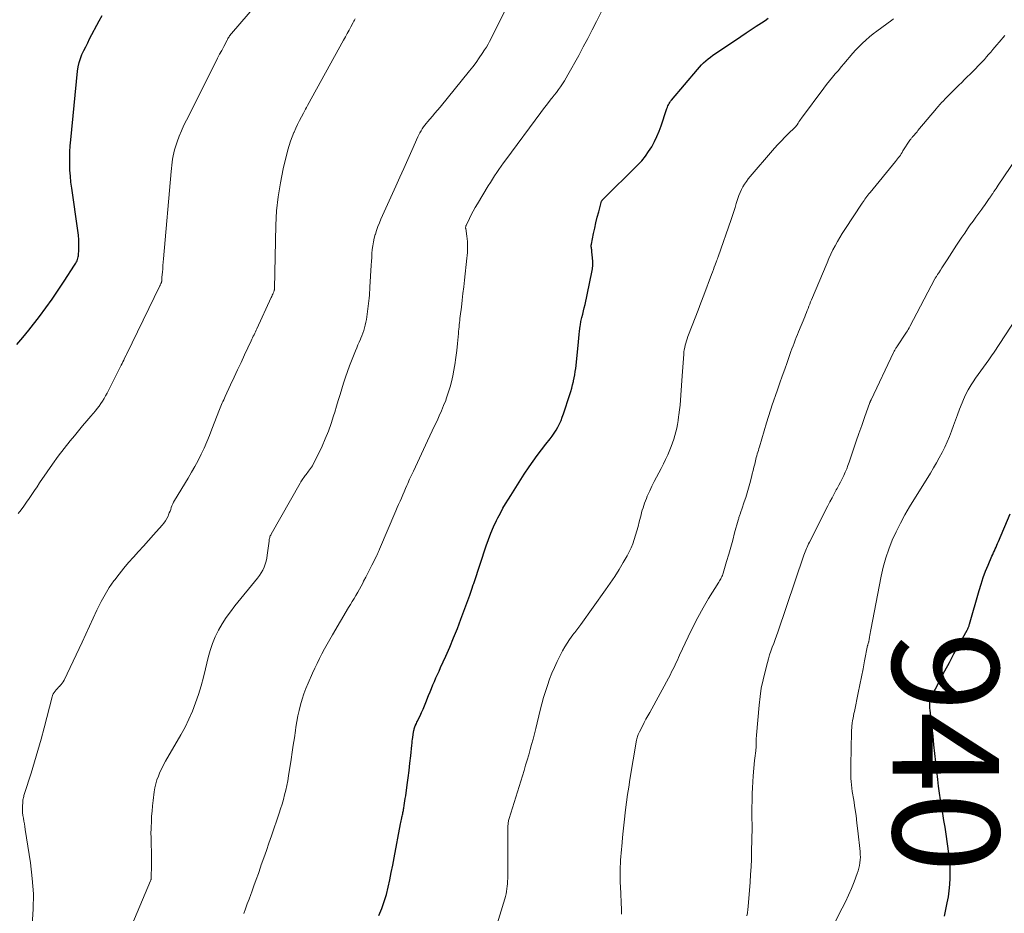
# Model space of a CAD drawing. Units: feet. Extents: x 1940000 to 1945042, y 560000 to 565009.
# Drawn here: x 1940428 to 1940614, y 562080 to 562248 of the extents above; entities that cross this region are included whole.
import ezdxf
from ezdxf.enums import TextEntityAlignment as Align

# ---------------------------------------------------------------- set-up
doc = ezdxf.new("R2010")
doc.units = ezdxf.units.FT
doc.header["$LTSCALE"] = 100
doc.header["$MEASUREMENT"] = 0
for name, color, linetype, lineweight in [('CONTOUR INDEX', 32, 'Continuous', 25), ('CONTOUR INDEX LABEL', 7, 'Continuous', 15), ('CONTOUR INTERMEDIATE', 40, 'Continuous', 15)]:
    doc.layers.add(name, color=color, linetype=linetype, lineweight=lineweight)
doc.styles.add('slant', font='romans.shx', dxfattribs={"oblique": 14.999978})

msp = doc.modelspace()

# ---------------------------------------------------------------- linework, layer by layer
at = {"layer": 'CONTOUR INDEX', "flags": 128}
for points, elevation in [([(1940427.71, 562186.94), (1940428.87, 562188.27), (1940429.98, 562189.63), (1940431.98, 562192.22), (1940433.19, 562193.84), (1940434.38, 562195.48), (1940435.53, 562197.16), (1940436.65, 562198.85), (1940438.57, 562201.84), (1940438.7, 562202.05), (1940438.82, 562202.27), (1940438.94, 562202.49), (1940439.06, 562202.71), (1940439.15, 562202.94), (1940439.23, 562203.17), (1940439.28, 562203.41), (1940439.31, 562203.65), (1940439.38, 562204.9), (1940439.41, 562205.77), (1940439.4, 562206.64), (1940439.34, 562207.51), (1940439.23, 562208.37), (1940438.05, 562216.35), (1940437.91, 562217.49), (1940437.8, 562218.62), (1940437.73, 562219.76), (1940437.69, 562220.9), (1940437.69, 562222.05), (1940437.72, 562223.19), (1940437.79, 562224.33), (1940437.88, 562225.47), (1940439.14, 562238.41), (1940439.26, 562239.22), (1940439.43, 562240.01), (1940439.68, 562240.77), (1940439.98, 562241.53), (1940440.33, 562242.27), (1940440.69, 562243.01), (1940441.06, 562243.74), (1940441.43, 562244.46), (1940443.22, 562247.85), (1940443.76, 562248.88)], 900), ([(1940495.87, 562079.41), (1940496.41, 562080.7), (1940496.89, 562082.02), (1940497.29, 562083.36), (1940497.63, 562084.72), (1940497.93, 562086.09), (1940498.21, 562087.47), (1940498.48, 562088.85), (1940498.75, 562090.23), (1940499.94, 562096.63), (1940500, 562096.91), (1940500.06, 562097.2), (1940500.12, 562097.48), (1940500.18, 562097.76), (1940500.22, 562097.91), (1940500.26, 562098.12), (1940500.31, 562098.33), (1940500.36, 562098.54), (1940500.4, 562098.76), (1940500.44, 562098.97), (1940500.49, 562099.18), (1940500.52, 562099.39), (1940500.56, 562099.61), (1940500.64, 562100.09), (1940500.71, 562100.54), (1940500.79, 562101), (1940500.85, 562101.45), (1940500.92, 562101.91), (1940501.2, 562103.97), (1940501.38, 562105.34), (1940501.55, 562106.71), (1940501.71, 562108.08), (1940501.87, 562109.45), (1940502.08, 562111.45), (1940502.12, 562111.83), (1940502.17, 562112.2), (1940502.21, 562112.57), (1940502.26, 562112.94), (1940502.32, 562113.45), (1940502.34, 562113.57), (1940502.36, 562113.69), (1940502.38, 562113.81), (1940502.4, 562113.92), (1940502.42, 562114.04), (1940502.45, 562114.16), (1940502.48, 562114.28), (1940502.5, 562114.39), (1940502.54, 562114.54), (1940502.6, 562114.73), (1940502.66, 562114.91), (1940502.73, 562115.09), (1940502.81, 562115.27), (1940502.84, 562115.35), (1940502.94, 562115.57), (1940503.04, 562115.78), (1940503.14, 562115.99), (1940503.24, 562116.21), (1940503.63, 562117.01), (1940503.92, 562117.63), (1940504.2, 562118.26), (1940504.47, 562118.89), (1940504.72, 562119.52), (1940505.24, 562120.83), (1940505.5, 562121.49), (1940505.77, 562122.16), (1940506.05, 562122.82), (1940506.33, 562123.47), (1940506.62, 562124.13), (1940506.9, 562124.78), (1940507.2, 562125.43), (1940507.49, 562126.09), (1940508.45, 562128.22), (1940509.21, 562129.94), (1940509.95, 562131.68), (1940510.65, 562133.43), (1940511.32, 562135.19), (1940513.01, 562139.71), (1940513.08, 562139.9), (1940513.15, 562140.09), (1940513.21, 562140.28), (1940513.28, 562140.47), (1940513.34, 562140.67), (1940513.4, 562140.86), (1940513.46, 562141.05), (1940513.51, 562141.24), (1940513.52, 562141.28), (1940513.59, 562141.48), (1940513.65, 562141.69), (1940513.72, 562141.9), (1940513.79, 562142.11), (1940516.08, 562148.99), (1940516.51, 562150.21), (1940516.97, 562151.42), (1940517.48, 562152.6), (1940518.03, 562153.78), (1940518.28, 562154.29), (1940518.74, 562155.19), (1940519.21, 562156.08), (1940519.72, 562156.95), (1940520.25, 562157.81), (1940520.7, 562158.5), (1940521.02, 562159.01), (1940521.33, 562159.51), (1940521.65, 562160.02), (1940521.96, 562160.52), (1940522.27, 562161.03), (1940522.59, 562161.53), (1940522.91, 562162.03), (1940523.24, 562162.53), (1940524.15, 562163.86), (1940524.9, 562164.95), (1940525.68, 562166.03), (1940526.48, 562167.09), (1940527.3, 562168.13), (1940528.11, 562169.15), (1940528.52, 562169.68), (1940528.9, 562170.23), (1940529.26, 562170.8), (1940529.59, 562171.38), (1940529.89, 562171.98), (1940530.17, 562172.59), (1940530.41, 562173.22), (1940530.64, 562173.85), (1940531.81, 562177.48), (1940532, 562178.1), (1940532.18, 562178.72), (1940532.35, 562179.34), (1940532.5, 562179.97), (1940532.53, 562180.06), (1940532.65, 562180.64), (1940532.77, 562181.23), (1940532.85, 562181.82), (1940532.93, 562182.41), (1940533.38, 562186.73), (1940533.45, 562187.42), (1940533.52, 562188.1), (1940533.59, 562188.78), (1940533.67, 562189.46), (1940533.77, 562190.37), (1940533.8, 562190.6), (1940533.83, 562190.82), (1940533.87, 562191.05), (1940533.92, 562191.27), (1940534.11, 562192.04), (1940534.26, 562192.64), (1940534.4, 562193.25), (1940534.54, 562193.86), (1940534.68, 562194.47), (1940535.99, 562200.53), (1940536.1, 562201.2), (1940536.16, 562201.87), (1940536.16, 562202.54), (1940536.12, 562203.22), (1940535.98, 562204.38), (1940535.96, 562204.56), (1940535.94, 562204.75), (1940535.91, 562204.93), (1940535.88, 562205.11), (1940535.86, 562205.29), (1940535.85, 562205.47), (1940535.87, 562205.65), (1940535.89, 562205.83), (1940536.29, 562207.8), (1940536.51, 562208.83), (1940536.74, 562209.86), (1940536.99, 562210.88), (1940537.26, 562211.9), (1940537.79, 562213.89), (1940537.8, 562213.92), (1940537.81, 562213.94), (1940537.82, 562213.96), (1940537.83, 562213.97), (1940537.88, 562214.05), (1940537.89, 562214.07), (1940537.91, 562214.09), (1940537.92, 562214.1), (1940537.94, 562214.12), (1940544.62, 562220.74), (1940545.35, 562221.54), (1940546.04, 562222.37), (1940546.66, 562223.25), (1940547.23, 562224.17), (1940547.73, 562225.13), (1940548.2, 562226.11), (1940548.61, 562227.11), (1940548.99, 562228.13), (1940550.01, 562231.16), (1940550.09, 562231.39), (1940550.19, 562231.63), (1940550.29, 562231.86), (1940550.4, 562232.09), (1940550.52, 562232.31), (1940550.65, 562232.52), (1940550.8, 562232.73), (1940550.95, 562232.93), (1940555.84, 562238.74), (1940556.21, 562239.17), (1940556.6, 562239.58), (1940557, 562239.97), (1940557.42, 562240.35), (1940557.85, 562240.71), (1940558.3, 562241.06), (1940558.75, 562241.4), (1940559.22, 562241.72), (1940564.04, 562244.95), (1940564.99, 562245.59), (1940565.95, 562246.23), (1940566.92, 562246.87), (1940567.88, 562247.5), (1940568.57, 562247.96), (1940569.17, 562248.38)], 920), ([(1940602.36, 562079.24), (1940602.87, 562081.76), (1940603.08, 562082.91), (1940603.24, 562084.07), (1940603.36, 562085.23), (1940603.44, 562086.4), (1940603.45, 562087.56), (1940603.43, 562088.73), (1940603.33, 562089.89), (1940603.19, 562091.05), (1940602.64, 562094.71), (1940602.45, 562096), (1940602.24, 562097.29), (1940602.03, 562098.58), (1940601.81, 562099.86), (1940601.59, 562101.15), (1940601.4, 562102.44), (1940601.23, 562103.73), (1940601.08, 562105.03), (1940600.91, 562106.65), (1940600.73, 562108.28), (1940600.55, 562109.91), (1940600.37, 562111.54), (1940600.19, 562113.17), (1940599.63, 562118.08), (1940599.6, 562118.42), (1940599.58, 562118.75), (1940599.58, 562119.09), (1940599.58, 562119.43), (1940599.6, 562119.89), (1940599.61, 562120), (1940599.63, 562120.1), (1940599.66, 562120.2), (1940599.71, 562120.29), (1940601.58, 562123.88), (1940602.42, 562125.48), (1940603.27, 562127.07), (1940604.13, 562128.66), (1940604.99, 562130.24), (1940606.6, 562133.14), (1940606.67, 562133.27), (1940606.74, 562133.41), (1940606.8, 562133.55), (1940606.86, 562133.69), (1940606.92, 562133.83), (1940606.97, 562133.97), (1940607.02, 562134.11), (1940607.07, 562134.26), (1940608.88, 562140.59), (1940609.26, 562141.81), (1940609.66, 562143.02), (1940610.1, 562144.21), (1940610.58, 562145.4), (1940611.28, 562147.04), (1940611.43, 562147.39), (1940611.58, 562147.74), (1940611.74, 562148.09), (1940611.89, 562148.44), (1940612.05, 562148.79), (1940612.21, 562149.13), (1940612.36, 562149.48), (1940612.51, 562149.84), (1940614.69, 562155.03)], 940)]:
    msp.add_lwpolyline(points, dxfattribs=dict(at, elevation=elevation))
at = {"layer": 'CONTOUR INTERMEDIATE', "flags": 128}
for points, elevation in [([(1940428, 562155.07), (1940428.52, 562155.78), (1940429.03, 562156.5), (1940429.53, 562157.22), (1940430.03, 562157.94), (1940430.53, 562158.67), (1940431.02, 562159.4), (1940431.52, 562160.13), (1940432.01, 562160.86), (1940433.41, 562162.92), (1940434.46, 562164.42), (1940435.53, 562165.9), (1940436.64, 562167.34), (1940437.78, 562168.77), (1940438.55, 562169.71), (1940439.32, 562170.65), (1940440.1, 562171.59), (1940440.89, 562172.52), (1940441.67, 562173.45), (1940442.51, 562174.44), (1940442.87, 562174.88), (1940443.22, 562175.33), (1940443.55, 562175.8), (1940443.86, 562176.27), (1940444.16, 562176.76), (1940444.44, 562177.25), (1940444.71, 562177.75), (1940444.98, 562178.25), (1940447.37, 562183.06), (1940447.53, 562183.37), (1940447.69, 562183.69), (1940447.85, 562184), (1940448.01, 562184.32), (1940448.32, 562184.92), (1940448.37, 562185.02), (1940454.63, 562197.95), (1940454.68, 562198.06), (1940454.73, 562198.17), (1940454.79, 562198.29), (1940454.84, 562198.4), (1940454.93, 562198.59), (1940454.94, 562198.61), (1940454.95, 562198.63), (1940454.95, 562198.65), (1940454.96, 562198.67), (1940454.98, 562198.75), (1940454.98, 562198.77), (1940454.98, 562198.79), (1940454.99, 562198.81), (1940454.99, 562198.83), (1940455, 562199.06), (1940455.01, 562199.19), (1940455.02, 562199.32), (1940455.03, 562199.46), (1940455.04, 562199.59), (1940455.13, 562200.57), (1940455.18, 562201.19), (1940455.23, 562201.81), (1940455.29, 562202.44), (1940455.34, 562203.06), (1940456.78, 562219.52), (1940456.84, 562220.1), (1940456.9, 562220.69), (1940456.96, 562221.27), (1940457.04, 562221.85), (1940457.13, 562222.43), (1940457.25, 562223), (1940457.4, 562223.57), (1940457.57, 562224.13), (1940457.92, 562225.12), (1940458.31, 562226.16), (1940458.73, 562227.19), (1940459.18, 562228.2), (1940459.66, 562229.2), (1940465.14, 562240.06), (1940465.52, 562240.82), (1940465.9, 562241.57), (1940466.29, 562242.32), (1940466.68, 562243.07), (1940467.29, 562244.23), (1940467.38, 562244.39), (1940467.47, 562244.56), (1940467.57, 562244.72), (1940467.68, 562244.88), (1940467.78, 562245.04), (1940467.9, 562245.19), (1940468.01, 562245.34), (1940468.13, 562245.49), (1940477.55, 562256.46)], 904), ([(1940448.9, 562076.37), (1940452.91, 562085.94), (1940452.94, 562086.02), (1940452.96, 562086.1), (1940452.98, 562086.17), (1940452.99, 562086.25), (1940453.04, 562087.35), (1940453.06, 562087.98), (1940453.08, 562088.61), (1940453.08, 562089.24), (1940453.07, 562089.87), (1940452.98, 562094.25), (1940452.97, 562094.68), (1940452.97, 562095.1), (1940452.98, 562095.53), (1940453, 562095.96), (1940453.05, 562097.08), (1940453.1, 562098.07), (1940453.18, 562099.05), (1940453.27, 562100.04), (1940453.38, 562101.02), (1940453.58, 562102.68), (1940453.71, 562103.44), (1940453.87, 562104.19), (1940454.09, 562104.93), (1940454.36, 562105.65), (1940454.66, 562106.36), (1940454.99, 562107.06), (1940455.35, 562107.75), (1940455.72, 562108.43), (1940458.6, 562113.39), (1940459.39, 562114.85), (1940460.13, 562116.35), (1940460.79, 562117.88), (1940461.38, 562119.45), (1940461.91, 562121.03), (1940462.4, 562122.63), (1940462.84, 562124.25), (1940463.25, 562125.87), (1940463.74, 562127.98), (1940464.11, 562129.31), (1940464.54, 562130.62), (1940465.08, 562131.88), (1940465.7, 562133.12), (1940466.39, 562134.32), (1940467.13, 562135.49), (1940467.93, 562136.61), (1940468.78, 562137.71), (1940473.03, 562142.92), (1940473.39, 562143.41), (1940473.72, 562143.91), (1940474, 562144.43), (1940474.26, 562144.97), (1940474.47, 562145.54), (1940474.65, 562146.11), (1940474.78, 562146.69), (1940474.87, 562147.28), (1940475.2, 562149.91), (1940475.22, 562150.07), (1940475.25, 562150.24), (1940475.29, 562150.4), (1940475.33, 562150.57), (1940475.38, 562150.73), (1940475.44, 562150.89), (1940475.51, 562151.04), (1940475.58, 562151.19), (1940481.06, 562160.84), (1940481.19, 562161.05), (1940481.31, 562161.25), (1940481.45, 562161.45), (1940481.59, 562161.65), (1940481.73, 562161.85), (1940481.88, 562162.05), (1940482.02, 562162.24), (1940482.17, 562162.43), (1940482.64, 562163.05), (1940483, 562163.56), (1940483.35, 562164.08), (1940483.66, 562164.63), (1940483.94, 562165.18), (1940485.17, 562167.79), (1940485.79, 562169.18), (1940486.37, 562170.59), (1940486.88, 562172.02), (1940487.36, 562173.47), (1940487.58, 562174.2), (1940487.91, 562175.3), (1940488.23, 562176.39), (1940488.56, 562177.49), (1940488.89, 562178.58), (1940489.23, 562179.67), (1940489.58, 562180.75), (1940489.97, 562181.83), (1940490.37, 562182.9), (1940491.48, 562185.72), (1940491.7, 562186.28), (1940491.93, 562186.84), (1940492.17, 562187.39), (1940492.41, 562187.95), (1940492.47, 562188.09), (1940492.67, 562188.58), (1940492.86, 562189.07), (1940493.03, 562189.57), (1940493.19, 562190.07), (1940493.32, 562190.58), (1940493.44, 562191.1), (1940493.53, 562191.61), (1940493.61, 562192.14), (1940493.81, 562193.64), (1940493.87, 562194.15), (1940493.93, 562194.66), (1940493.98, 562195.17), (1940494.03, 562195.68), (1940494.08, 562196.19), (1940494.12, 562196.7), (1940494.15, 562197.22), (1940494.18, 562197.73), (1940494.42, 562201.88), (1940494.47, 562202.61), (1940494.52, 562203.34), (1940494.58, 562204.07), (1940494.64, 562204.8), (1940494.73, 562205.53), (1940494.85, 562206.25), (1940495.01, 562206.96), (1940495.2, 562207.67), (1940495.21, 562207.71), (1940495.44, 562208.42), (1940495.69, 562209.13), (1940495.97, 562209.83), (1940496.26, 562210.52), (1940499.08, 562216.75), (1940499.84, 562218.42), (1940500.59, 562220.09), (1940501.34, 562221.77), (1940502.08, 562223.45), (1940503.22, 562226.01), (1940503.4, 562226.4), (1940503.6, 562226.79), (1940503.81, 562227.16), (1940504.04, 562227.53), (1940504.28, 562227.89), (1940504.54, 562228.24), (1940504.8, 562228.57), (1940505.08, 562228.91), (1940505.48, 562229.37), (1940505.96, 562229.94), (1940506.44, 562230.5), (1940506.92, 562231.07), (1940507.39, 562231.65), (1940512.92, 562238.44), (1940513.55, 562239.24), (1940514.17, 562240.06), (1940514.76, 562240.89), (1940515.34, 562241.73), (1940515.78, 562242.41), (1940516.11, 562242.93), (1940516.43, 562243.46), (1940516.73, 562244), (1940517.01, 562244.55), (1940520.07, 562250.76)], 912), ([(1940470.44, 562079.75), (1940470.77, 562080.65), (1940471.1, 562081.56), (1940471.44, 562082.46), (1940471.77, 562083.37), (1940471.94, 562083.86), (1940472.36, 562085.01), (1940472.78, 562086.16), (1940473.19, 562087.32), (1940473.59, 562088.48), (1940473.74, 562088.91), (1940474.22, 562090.28), (1940474.7, 562091.65), (1940475.17, 562093.03), (1940475.64, 562094.4), (1940477.09, 562098.64), (1940477.38, 562099.5), (1940477.65, 562100.37), (1940477.9, 562101.24), (1940478.14, 562102.12), (1940478.35, 562103), (1940478.55, 562103.88), (1940478.72, 562104.77), (1940478.87, 562105.67), (1940479.35, 562108.75), (1940479.56, 562110.13), (1940479.76, 562111.5), (1940479.97, 562112.87), (1940480.16, 562114.25), (1940480.25, 562114.86), (1940480.42, 562115.93), (1940480.62, 562116.98), (1940480.86, 562118.03), (1940481.12, 562119.08), (1940481.42, 562120.11), (1940481.76, 562121.13), (1940482.14, 562122.13), (1940482.56, 562123.13), (1940483.4, 562125.02), (1940483.82, 562125.95), (1940484.25, 562126.87), (1940484.7, 562127.79), (1940485.16, 562128.7), (1940485.64, 562129.6), (1940486.13, 562130.49), (1940486.63, 562131.38), (1940487.15, 562132.26), (1940490.18, 562137.39), (1940490.52, 562137.97), (1940490.86, 562138.54), (1940491.2, 562139.11), (1940491.55, 562139.68), (1940491.89, 562140.26), (1940492.22, 562140.84), (1940492.54, 562141.42), (1940492.85, 562142.01), (1940493.01, 562142.34), (1940493.4, 562143.09), (1940493.78, 562143.85), (1940494.16, 562144.61), (1940494.54, 562145.37), (1940495.46, 562147.2), (1940495.53, 562147.34), (1940495.6, 562147.48), (1940495.67, 562147.63), (1940495.74, 562147.77), (1940495.8, 562147.92), (1940495.87, 562148.06), (1940495.94, 562148.21), (1940496, 562148.36), (1940499.09, 562155.6), (1940499.35, 562156.2), (1940499.6, 562156.8), (1940499.86, 562157.4), (1940500.11, 562158), (1940500.36, 562158.6), (1940500.62, 562159.2), (1940500.89, 562159.79), (1940501.15, 562160.39), (1940501.32, 562160.76), (1940501.67, 562161.54), (1940502.03, 562162.32), (1940502.39, 562163.1), (1940502.75, 562163.87), (1940505.04, 562168.77), (1940505.48, 562169.71), (1940505.92, 562170.66), (1940506.37, 562171.6), (1940506.82, 562172.54), (1940507.25, 562173.49), (1940507.67, 562174.45), (1940508.07, 562175.41), (1940508.45, 562176.38), (1940508.56, 562176.68), (1940508.95, 562177.82), (1940509.31, 562178.97), (1940509.6, 562180.13), (1940509.85, 562181.31), (1940509.94, 562181.78), (1940510.17, 562183.11), (1940510.38, 562184.45), (1940510.54, 562185.79), (1940510.68, 562187.13), (1940510.85, 562189.02), (1940510.88, 562189.42), (1940510.92, 562189.83), (1940510.96, 562190.23), (1940511.01, 562190.64), (1940511.05, 562191.04), (1940511.1, 562191.45), (1940511.14, 562191.85), (1940511.19, 562192.26), (1940511.41, 562193.98), (1940511.56, 562195.25), (1940511.71, 562196.51), (1940511.85, 562197.78), (1940511.99, 562199.05), (1940512.44, 562203.18), (1940512.49, 562203.7), (1940512.53, 562204.22), (1940512.55, 562204.74), (1940512.57, 562205.26), (1940512.57, 562205.79), (1940512.55, 562206.31), (1940512.5, 562206.83), (1940512.43, 562207.34), (1940512.22, 562208.78), (1940512.21, 562208.85), (1940512.21, 562208.92), (1940512.21, 562208.99), (1940512.22, 562209.06), (1940512.23, 562209.13), (1940512.25, 562209.2), (1940512.27, 562209.27), (1940512.3, 562209.33), (1940512.93, 562210.63), (1940513.28, 562211.34), (1940513.65, 562212.04), (1940514.03, 562212.73), (1940514.43, 562213.41), (1940516.47, 562216.8), (1940516.86, 562217.43), (1940517.25, 562218.06), (1940517.65, 562218.68), (1940518.06, 562219.3), (1940518.48, 562219.9), (1940518.9, 562220.51), (1940519.33, 562221.11), (1940519.77, 562221.71), (1940526.38, 562230.64), (1940526.86, 562231.28), (1940527.34, 562231.91), (1940527.82, 562232.53), (1940528.32, 562233.16), (1940528.48, 562233.37), (1940528.89, 562233.89), (1940529.29, 562234.41), (1940529.68, 562234.94), (1940530.07, 562235.48), (1940530.44, 562236.02), (1940530.8, 562236.57), (1940531.15, 562237.14), (1940531.47, 562237.71), (1940533.49, 562241.38), (1940534.35, 562242.97), (1940535.2, 562244.56), (1940536.03, 562246.16), (1940536.85, 562247.77), (1940538.04, 562250.15)], 916), ([(1940430.61, 562077.65), (1940430.79, 562080.57), (1940430.83, 562083.48), (1940430.63, 562086.39), (1940430.3, 562089.29), (1940429.31, 562095.61), (1940429.22, 562096.14), (1940429.14, 562096.66), (1940429.05, 562097.19), (1940428.96, 562097.71), (1940428.88, 562098.24), (1940428.82, 562098.76), (1940428.8, 562099.29), (1940428.8, 562099.83), (1940428.83, 562100.77), (1940428.85, 562100.97), (1940428.87, 562101.18), (1940428.91, 562101.38), (1940428.95, 562101.59), (1940429.01, 562101.79), (1940429.06, 562101.99), (1940429.12, 562102.18), (1940429.19, 562102.38), (1940430.4, 562106.22), (1940431.06, 562108.35), (1940431.69, 562110.47), (1940432.29, 562112.61), (1940432.86, 562114.76), (1940434.36, 562120.55), (1940434.46, 562120.85), (1940434.59, 562121.14), (1940434.75, 562121.41), (1940434.93, 562121.66), (1940435.14, 562121.91), (1940435.35, 562122.14), (1940435.57, 562122.37), (1940435.8, 562122.59), (1940435.83, 562122.63), (1940436.07, 562122.87), (1940436.28, 562123.13), (1940436.46, 562123.42), (1940436.62, 562123.71), (1940440, 562130.85), (1940440.71, 562132.36), (1940441.41, 562133.87), (1940442.11, 562135.39), (1940442.8, 562136.9), (1940442.92, 562137.16), (1940443.59, 562138.53), (1940444.32, 562139.86), (1940445.13, 562141.14), (1940445.99, 562142.39), (1940446.14, 562142.58), (1940446.99, 562143.69), (1940447.86, 562144.79), (1940448.77, 562145.85), (1940449.71, 562146.89), (1940450.65, 562147.92), (1940451.59, 562148.96), (1940452.53, 562150), (1940453.46, 562151.05), (1940455.1, 562152.9), (1940455.42, 562153.3), (1940455.71, 562153.71), (1940455.96, 562154.15), (1940456.18, 562154.6), (1940456.3, 562154.87), (1940456.43, 562155.21), (1940456.57, 562155.54), (1940456.69, 562155.88), (1940456.8, 562156.23), (1940456.93, 562156.57), (1940457.06, 562156.9), (1940457.22, 562157.22), (1940457.4, 562157.53), (1940459.98, 562161.76), (1940460.63, 562162.86), (1940461.26, 562163.98), (1940461.86, 562165.11), (1940462.43, 562166.26), (1940462.97, 562167.42), (1940463.49, 562168.59), (1940463.99, 562169.77), (1940464.46, 562170.96), (1940465.9, 562174.7), (1940466.02, 562175.01), (1940466.15, 562175.31), (1940466.27, 562175.61), (1940466.4, 562175.92), (1940466.53, 562176.22), (1940466.67, 562176.52), (1940466.8, 562176.82), (1940466.94, 562177.11), (1940467.97, 562179.34), (1940468.63, 562180.75), (1940469.29, 562182.15), (1940469.94, 562183.56), (1940470.6, 562184.97), (1940471.84, 562187.62), (1940471.98, 562187.9), (1940472.11, 562188.18), (1940472.24, 562188.47), (1940472.37, 562188.75), (1940472.5, 562189.03), (1940472.63, 562189.32), (1940472.76, 562189.6), (1940472.89, 562189.89), (1940475.62, 562195.79), (1940475.71, 562195.99), (1940475.81, 562196.19), (1940475.9, 562196.4), (1940475.99, 562196.6), (1940476.11, 562196.86), (1940476.13, 562196.93), (1940476.16, 562197.01), (1940476.18, 562197.08), (1940476.19, 562197.16), (1940476.2, 562197.24), (1940476.21, 562197.31), (1940476.22, 562197.39), (1940476.22, 562197.47), (1940476.48, 562209.41), (1940476.63, 562212.09), (1940476.89, 562214.76), (1940477.33, 562217.4), (1940477.88, 562220.03), (1940478.76, 562223.61), (1940478.99, 562224.43), (1940479.24, 562225.24), (1940479.54, 562226.03), (1940479.86, 562226.82), (1940479.9, 562226.91), (1940480.24, 562227.64), (1940480.58, 562228.36), (1940480.94, 562229.08), (1940481.3, 562229.79), (1940481.68, 562230.52), (1940481.86, 562230.87), (1940482.04, 562231.22), (1940482.23, 562231.56), (1940482.42, 562231.91), (1940489.24, 562244.24), (1940489.58, 562244.87), (1940489.92, 562245.5), (1940490.26, 562246.13), (1940490.6, 562246.76), (1940491.03, 562247.56), (1940491.15, 562247.8), (1940491.28, 562248.03), (1940491.42, 562248.25)], 908), ([(1940517.68, 562076.38), (1940519.57, 562082.52), (1940519.7, 562082.99), (1940519.82, 562083.46), (1940519.91, 562083.93), (1940519.99, 562084.41), (1940520.05, 562084.9), (1940520.09, 562085.38), (1940520.12, 562085.86), (1940520.13, 562086.35), (1940520.18, 562096.16), (1940520.18, 562096.34), (1940520.19, 562096.53), (1940520.2, 562096.72), (1940520.22, 562096.91), (1940520.25, 562097.09), (1940520.29, 562097.28), (1940520.33, 562097.46), (1940520.38, 562097.64), (1940523.2, 562106.71), (1940523.5, 562107.69), (1940523.79, 562108.67), (1940524.08, 562109.65), (1940524.36, 562110.63), (1940524.63, 562111.62), (1940524.9, 562112.61), (1940525.15, 562113.6), (1940525.4, 562114.59), (1940526.26, 562118.07), (1940526.56, 562119.25), (1940526.89, 562120.42), (1940527.24, 562121.58), (1940527.6, 562122.73), (1940528.01, 562123.87), (1940528.44, 562125), (1940528.93, 562126.11), (1940529.44, 562127.21), (1940530.08, 562128.51), (1940530.46, 562129.25), (1940530.87, 562129.97), (1940531.31, 562130.67), (1940531.78, 562131.36), (1940532.4, 562132.23), (1940532.58, 562132.47), (1940532.75, 562132.71), (1940532.93, 562132.95), (1940533.12, 562133.18), (1940533.14, 562133.21), (1940533.33, 562133.46), (1940533.52, 562133.71), (1940533.71, 562133.97), (1940533.9, 562134.22), (1940538.54, 562140.71), (1940539.42, 562141.98), (1940540.28, 562143.26), (1940541.1, 562144.57), (1940541.89, 562145.9), (1940542.59, 562147.1), (1940542.99, 562147.85), (1940543.36, 562148.62), (1940543.67, 562149.41), (1940543.95, 562150.21), (1940544.19, 562151.03), (1940544.43, 562151.85), (1940544.66, 562152.67), (1940544.88, 562153.5), (1940545.22, 562154.83), (1940545.34, 562155.28), (1940545.47, 562155.72), (1940545.6, 562156.17), (1940545.75, 562156.61), (1940545.9, 562157.04), (1940546.06, 562157.48), (1940546.23, 562157.91), (1940546.41, 562158.34), (1940546.87, 562159.39), (1940547.26, 562160.25), (1940547.67, 562161.1), (1940548.11, 562161.94), (1940548.56, 562162.76), (1940549.02, 562163.59), (1940549.45, 562164.43), (1940549.86, 562165.29), (1940550.24, 562166.15), (1940550.91, 562167.73), (1940551.17, 562168.4), (1940551.41, 562169.08), (1940551.62, 562169.77), (1940551.8, 562170.47), (1940551.95, 562171.17), (1940552.09, 562171.88), (1940552.2, 562172.59), (1940552.31, 562173.3), (1940552.36, 562173.69), (1940552.47, 562174.61), (1940552.57, 562175.52), (1940552.66, 562176.44), (1940552.73, 562177.36), (1940552.98, 562181.01), (1940553.03, 562181.83), (1940553.09, 562182.66), (1940553.15, 562183.48), (1940553.2, 562184.3), (1940553.26, 562185.09), (1940553.3, 562185.52), (1940553.36, 562185.94), (1940553.44, 562186.37), (1940553.53, 562186.78), (1940553.65, 562187.2), (1940553.77, 562187.61), (1940553.91, 562188.01), (1940554.06, 562188.42), (1940554.86, 562190.48), (1940555.41, 562191.92), (1940555.96, 562193.36), (1940556.51, 562194.8), (1940557.05, 562196.24), (1940558.5, 562200.11), (1940558.67, 562200.57), (1940558.84, 562201.02), (1940559.01, 562201.47), (1940559.18, 562201.93), (1940559.45, 562202.64), (1940559.48, 562202.73), (1940559.52, 562202.83), (1940559.56, 562202.93), (1940559.59, 562203.03), (1940559.63, 562203.13), (1940559.66, 562203.23), (1940559.7, 562203.33), (1940559.73, 562203.43), (1940562.17, 562210.44), (1940562.42, 562211.2), (1940562.68, 562211.96), (1940562.92, 562212.72), (1940563.15, 562213.48), (1940563.26, 562213.86), (1940563.45, 562214.43), (1940563.65, 562215), (1940563.88, 562215.55), (1940564.12, 562216.1), (1940564.4, 562216.64), (1940564.71, 562217.15), (1940565.05, 562217.64), (1940565.42, 562218.11), (1940570.38, 562223.87), (1940571, 562224.58), (1940571.64, 562225.27), (1940572.29, 562225.94), (1940572.95, 562226.61), (1940574.18, 562227.8), (1940574.24, 562227.86), (1940574.29, 562227.92), (1940574.35, 562227.98), (1940574.4, 562228.04), (1940574.45, 562228.11), (1940574.5, 562228.17), (1940574.54, 562228.24), (1940574.59, 562228.31), (1940574.8, 562228.63), (1940574.95, 562228.87), (1940575.1, 562229.09), (1940575.26, 562229.32), (1940575.42, 562229.54), (1940579.64, 562235.22), (1940580.16, 562235.9), (1940580.7, 562236.58), (1940581.24, 562237.25), (1940581.8, 562237.9), (1940582.37, 562238.55), (1940582.93, 562239.21), (1940583.48, 562239.87), (1940584.04, 562240.53), (1940584.48, 562241.06), (1940585.06, 562241.73), (1940585.66, 562242.39), (1940586.27, 562243.03), (1940586.9, 562243.66), (1940587.55, 562244.26), (1940588.22, 562244.85), (1940588.91, 562245.4), (1940589.61, 562245.94), (1940592.46, 562248.03), (1940592.76, 562248.26)], 924), ([(1940541.54, 562079.62), (1940541.55, 562079.91), (1940541.56, 562080.2), (1940541.55, 562080.49), (1940541.34, 562084.83), (1940541.32, 562085.55), (1940541.3, 562086.28), (1940541.29, 562087.01), (1940541.29, 562087.74), (1940541.29, 562087.88), (1940541.3, 562088.54), (1940541.33, 562089.19), (1940541.36, 562089.84), (1940541.41, 562090.5), (1940541.47, 562091.15), (1940541.53, 562091.8), (1940541.59, 562092.45), (1940541.65, 562093.11), (1940541.75, 562094.1), (1940541.87, 562095.25), (1940541.99, 562096.4), (1940542.11, 562097.55), (1940542.25, 562098.7), (1940542.32, 562099.28), (1940542.5, 562100.72), (1940542.69, 562102.15), (1940542.91, 562103.59), (1940543.14, 562105.02), (1940544.4, 562112.43), (1940544.44, 562112.65), (1940544.49, 562112.88), (1940544.56, 562113.1), (1940544.63, 562113.32), (1940544.7, 562113.48), (1940544.75, 562113.62), (1940544.8, 562113.75), (1940544.87, 562113.88), (1940544.93, 562114.01), (1940545.48, 562115.06), (1940545.82, 562115.71), (1940546.16, 562116.36), (1940546.51, 562117.01), (1940546.86, 562117.65), (1940550.76, 562124.8), (1940550.99, 562125.25), (1940551.22, 562125.69), (1940551.44, 562126.14), (1940551.65, 562126.59), (1940551.86, 562127.04), (1940552.06, 562127.49), (1940552.27, 562127.95), (1940552.48, 562128.4), (1940554.09, 562131.87), (1940554.98, 562133.71), (1940555.92, 562135.54), (1940556.91, 562137.33), (1940557.95, 562139.09), (1940559.85, 562142.19), (1940559.97, 562142.39), (1940560.1, 562142.6), (1940560.22, 562142.8), (1940560.33, 562143.01), (1940560.44, 562143.22), (1940560.54, 562143.43), (1940560.63, 562143.65), (1940560.7, 562143.88), (1940561.34, 562146.09), (1940561.73, 562147.42), (1940562.11, 562148.76), (1940562.48, 562150.1), (1940562.85, 562151.44), (1940563.52, 562153.84), (1940563.56, 562154.01), (1940563.61, 562154.18), (1940563.66, 562154.34), (1940563.71, 562154.51), (1940563.76, 562154.67), (1940563.81, 562154.84), (1940563.86, 562155), (1940563.92, 562155.17), (1940563.93, 562155.2), (1940563.99, 562155.39), (1940564.06, 562155.57), (1940564.12, 562155.75), (1940564.18, 562155.94), (1940564.64, 562157.28), (1940564.93, 562158.14), (1940565.2, 562159.01), (1940565.45, 562159.88), (1940565.68, 562160.75), (1940565.99, 562161.94), (1940566.15, 562162.56), (1940566.31, 562163.18), (1940566.46, 562163.8), (1940566.62, 562164.42), (1940566.76, 562164.99), (1940566.84, 562165.32), (1940566.93, 562165.66), (1940567.02, 562165.99), (1940567.11, 562166.32), (1940567.21, 562166.65), (1940567.31, 562166.98), (1940567.4, 562167.31), (1940567.5, 562167.64), (1940568.86, 562172.18), (1940568.98, 562172.58), (1940569.11, 562172.97), (1940569.23, 562173.37), (1940569.36, 562173.77), (1940569.48, 562174.16), (1940569.61, 562174.56), (1940569.74, 562174.95), (1940569.88, 562175.35), (1940570.93, 562178.4), (1940571.37, 562179.69), (1940571.82, 562180.98), (1940572.27, 562182.27), (1940572.72, 562183.55), (1940573.25, 562185.05), (1940573.44, 562185.59), (1940573.63, 562186.13), (1940573.84, 562186.66), (1940574.04, 562187.2), (1940574.25, 562187.73), (1940574.46, 562188.26), (1940574.67, 562188.79), (1940574.89, 562189.32), (1940576.04, 562192.13), (1940576.2, 562192.53), (1940576.36, 562192.93), (1940576.52, 562193.33), (1940576.67, 562193.73), (1940576.83, 562194.13), (1940576.99, 562194.53), (1940577.15, 562194.93), (1940577.32, 562195.33), (1940580.24, 562202.33), (1940580.59, 562203.14), (1940580.96, 562203.94), (1940581.35, 562204.74), (1940581.76, 562205.52), (1940582.19, 562206.3), (1940582.63, 562207.06), (1940583.1, 562207.82), (1940583.57, 562208.56), (1940586.85, 562213.54), (1940587.02, 562213.8), (1940587.2, 562214.05), (1940587.38, 562214.31), (1940587.56, 562214.56), (1940587.75, 562214.8), (1940587.95, 562215.05), (1940588.14, 562215.29), (1940588.34, 562215.53), (1940593.13, 562221.39), (1940593.32, 562221.62), (1940593.51, 562221.86), (1940593.69, 562222.11), (1940593.86, 562222.36), (1940594.04, 562222.61), (1940594.21, 562222.86), (1940594.38, 562223.11), (1940594.54, 562223.37), (1940595.84, 562225.38), (1940595.92, 562225.49), (1940596, 562225.6), (1940596.08, 562225.71), (1940596.16, 562225.82), (1940596.25, 562225.93), (1940596.34, 562226.03), (1940596.43, 562226.13), (1940596.52, 562226.23), (1940596.68, 562226.42), (1940596.86, 562226.61), (1940597.03, 562226.81), (1940597.2, 562227), (1940597.36, 562227.2), (1940600.85, 562231.37), (1940601.04, 562231.59), (1940601.23, 562231.81), (1940601.42, 562232.03), (1940601.61, 562232.26), (1940601.81, 562232.47), (1940602.01, 562232.69), (1940602.21, 562232.9), (1940602.41, 562233.11), (1940605.07, 562235.76), (1940605.59, 562236.28), (1940606.12, 562236.8), (1940606.64, 562237.31), (1940607.16, 562237.82), (1940607.69, 562238.34), (1940608.2, 562238.86), (1940608.71, 562239.39), (1940609.22, 562239.92), (1940609.45, 562240.17), (1940609.86, 562240.62), (1940610.26, 562241.07), (1940610.66, 562241.53), (1940611.05, 562241.99), (1940611.44, 562242.45), (1940611.84, 562242.91), (1940612.23, 562243.37), (1940612.62, 562243.83), (1940613.71, 562245.11)], 928), ([(1940565.15, 562079.33), (1940565.24, 562079.92), (1940565.31, 562080.5), (1940565.37, 562081.09), (1940565.76, 562085.67), (1940565.86, 562087.12), (1940565.95, 562088.57), (1940566.01, 562090.02), (1940566.05, 562091.48), (1940566.12, 562095.9), (1940566.12, 562096.24), (1940566.12, 562096.58), (1940566.12, 562096.93), (1940566.11, 562097.27), (1940566.11, 562097.43), (1940566.11, 562097.69), (1940566.1, 562097.95), (1940566.1, 562098.21), (1940566.1, 562098.46), (1940566.09, 562098.72), (1940566.09, 562098.98), (1940566.1, 562099.24), (1940566.1, 562099.5), (1940566.13, 562101.22), (1940566.16, 562102.34), (1940566.2, 562103.46), (1940566.27, 562104.58), (1940566.36, 562105.7), (1940566.61, 562108.57), (1940566.65, 562109.03), (1940566.7, 562109.49), (1940566.75, 562109.95), (1940566.81, 562110.4), (1940566.91, 562111.22), (1940566.91, 562111.27), (1940566.92, 562111.32), (1940566.92, 562111.38), (1940566.93, 562111.43), (1940566.93, 562111.48), (1940566.93, 562111.54), (1940566.93, 562111.59), (1940566.93, 562111.65), (1940566.93, 562111.74), (1940566.93, 562111.84), (1940566.93, 562111.95), (1940566.93, 562112.05), (1940566.93, 562112.15), (1940566.92, 562112.41), (1940566.92, 562112.65), (1940566.93, 562112.88), (1940566.94, 562113.11), (1940566.96, 562113.35), (1940567.45, 562119.01), (1940567.64, 562120.62), (1940567.87, 562122.21), (1940568.19, 562123.79), (1940568.57, 562125.36), (1940569.01, 562127.02), (1940569.21, 562127.75), (1940569.43, 562128.48), (1940569.68, 562129.2), (1940569.93, 562129.92), (1940570.2, 562130.63), (1940570.46, 562131.35), (1940570.71, 562132.06), (1940570.96, 562132.78), (1940575.9, 562147.24), (1940576.01, 562147.55), (1940576.12, 562147.86), (1940576.24, 562148.17), (1940576.37, 562148.48), (1940576.5, 562148.79), (1940576.63, 562149.09), (1940576.78, 562149.39), (1940576.92, 562149.69), (1940580.4, 562156.55), (1940580.79, 562157.3), (1940581.18, 562158.05), (1940581.58, 562158.79), (1940581.99, 562159.54), (1940582.15, 562159.82), (1940582.47, 562160.42), (1940582.79, 562161.02), (1940583.1, 562161.63), (1940583.4, 562162.24), (1940583.68, 562162.86), (1940583.94, 562163.48), (1940584.18, 562164.12), (1940584.41, 562164.76), (1940585.23, 562167.21), (1940585.74, 562168.7), (1940586.25, 562170.19), (1940586.77, 562171.67), (1940587.3, 562173.15), (1940588.32, 562175.98), (1940588.34, 562176.04), (1940588.37, 562176.11), (1940588.39, 562176.18), (1940588.42, 562176.24), (1940588.45, 562176.31), (1940588.48, 562176.37), (1940588.51, 562176.43), (1940588.54, 562176.5), (1940592.76, 562185.43), (1940592.83, 562185.57), (1940592.9, 562185.7), (1940592.98, 562185.84), (1940593.06, 562185.97), (1940593.14, 562186.11), (1940593.22, 562186.24), (1940593.31, 562186.37), (1940593.39, 562186.5), (1940595.22, 562189.26), (1940595.38, 562189.52), (1940595.54, 562189.78), (1940595.69, 562190.04), (1940595.84, 562190.31), (1940600.55, 562199.27), (1940600.62, 562199.39), (1940600.68, 562199.51), (1940600.75, 562199.63), (1940600.82, 562199.74), (1940600.89, 562199.86), (1940600.96, 562199.97), (1940601.03, 562200.08), (1940601.11, 562200.2), (1940601.17, 562200.29), (1940601.28, 562200.44), (1940601.39, 562200.6), (1940601.49, 562200.76), (1940601.6, 562200.92), (1940601.87, 562201.35), (1940602.12, 562201.73), (1940602.36, 562202.11), (1940602.6, 562202.48), (1940602.84, 562202.86), (1940604.63, 562205.63), (1940605.13, 562206.4), (1940605.64, 562207.16), (1940606.15, 562207.92), (1940606.67, 562208.68), (1940607.2, 562209.44), (1940607.73, 562210.18), (1940608.26, 562210.92), (1940608.79, 562211.66), (1940609.35, 562212.44), (1940609.61, 562212.78), (1940609.86, 562213.13), (1940610.11, 562213.48), (1940610.36, 562213.83), (1940610.66, 562214.25), (1940610.76, 562214.39), (1940610.86, 562214.53), (1940610.96, 562214.67), (1940611.05, 562214.81), (1940611.15, 562214.96), (1940611.24, 562215.1), (1940611.34, 562215.24), (1940611.43, 562215.39), (1940611.65, 562215.72), (1940611.86, 562216.03), (1940612.06, 562216.33), (1940612.27, 562216.64), (1940612.48, 562216.95), (1940616.97, 562223.61)], 932), ([(1940581.37, 562077.44), (1940583.11, 562080.76), (1940583.72, 562081.98), (1940584.3, 562083.21), (1940584.83, 562084.46), (1940585.34, 562085.72), (1940585.93, 562087.28), (1940586.1, 562087.78), (1940586.25, 562088.28), (1940586.36, 562088.8), (1940586.44, 562089.32), (1940586.49, 562089.85), (1940586.51, 562090.38), (1940586.5, 562090.9), (1940586.46, 562091.43), (1940586.05, 562095.31), (1940585.88, 562096.76), (1940585.7, 562098.21), (1940585.49, 562099.65), (1940585.27, 562101.09), (1940585, 562102.74), (1940584.91, 562103.36), (1940584.83, 562103.98), (1940584.78, 562104.6), (1940584.74, 562105.22), (1940584.71, 562105.85), (1940584.7, 562106.47), (1940584.69, 562107.1), (1940584.7, 562107.72), (1940584.85, 562113.99), (1940584.86, 562114.2), (1940584.86, 562114.41), (1940584.88, 562114.61), (1940584.89, 562114.82), (1940584.9, 562115.02), (1940584.93, 562115.23), (1940584.95, 562115.43), (1940584.98, 562115.63), (1940585.06, 562116.1), (1940585.14, 562116.54), (1940585.22, 562116.97), (1940585.3, 562117.41), (1940585.39, 562117.84), (1940586.11, 562121.32), (1940586.41, 562122.83), (1940586.72, 562124.34), (1940587.02, 562125.85), (1940587.32, 562127.36), (1940587.87, 562130.21), (1940587.89, 562130.29), (1940587.91, 562130.38), (1940587.94, 562130.46), (1940587.96, 562130.54), (1940587.99, 562130.62), (1940588.01, 562130.71), (1940588.04, 562130.79), (1940588.06, 562130.87), (1940588.08, 562130.93), (1940588.11, 562131.04), (1940588.13, 562131.15), (1940588.16, 562131.26), (1940588.17, 562131.37), (1940588.24, 562131.83), (1940588.29, 562132.17), (1940588.34, 562132.51), (1940588.4, 562132.85), (1940588.47, 562133.19), (1940590.44, 562143.27), (1940590.83, 562145.01), (1940591.3, 562146.72), (1940591.88, 562148.4), (1940592.52, 562150.05), (1940593.26, 562151.67), (1940594.04, 562153.27), (1940594.89, 562154.83), (1940595.79, 562156.37), (1940599.72, 562162.72), (1940600.29, 562163.67), (1940600.84, 562164.63), (1940601.38, 562165.6), (1940601.9, 562166.58), (1940601.91, 562166.59), (1940602.4, 562167.58), (1940602.86, 562168.57), (1940603.28, 562169.58), (1940603.68, 562170.61), (1940604.05, 562171.64), (1940604.43, 562172.67), (1940604.8, 562173.7), (1940605.18, 562174.73), (1940605.35, 562175.2), (1940605.78, 562176.28), (1940606.26, 562177.33), (1940606.81, 562178.36), (1940607.4, 562179.36), (1940607.73, 562179.88), (1940608.2, 562180.59), (1940608.68, 562181.3), (1940609.18, 562181.99), (1940609.7, 562182.68), (1940610.21, 562183.36), (1940610.72, 562184.05), (1940611.2, 562184.76), (1940611.68, 562185.47), (1940615.82, 562191.83)], 936)]:
    msp.add_lwpolyline(points, dxfattribs=dict(at, elevation=elevation))

# ---------------------------------------------------------------- texts
at = {"layer": 'CONTOUR INDEX LABEL', "style": 'slant', "oblique": 15}
msp.add_text('940', height=20, rotation=270.1845, dxfattribs=at).set_placement((1940602.6, 562110.19, 940), align=Align.MIDDLE_CENTER)

doc.saveas('drawing.dxf')
